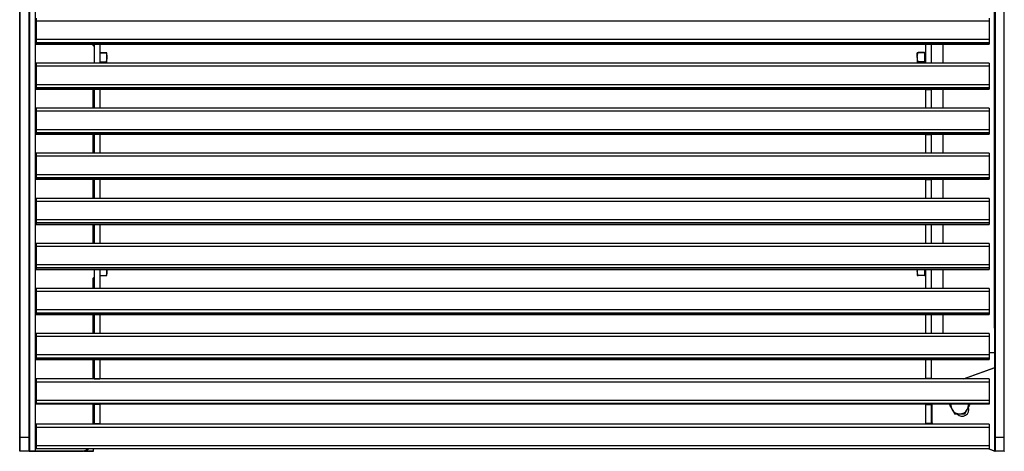
# Model space of a CAD drawing. Units: metres. Extents: x 1706.2 to 1732.4, y 1352.4 to 1364.3.
# Drawn here: x 1727.2 to 1728, y 1352.4 to 1352.8 of the extents above; entities that cross this region are included whole.
import ezdxf

# ---------------------------------------------------------------- set-up
doc = ezdxf.new("R2010")
doc.units = ezdxf.units.M

msp = doc.modelspace()

# ---------------------------------------------------------------- linework, layer by layer
at = {"color": 7, "linetype": 'Continuous', "lineweight": 25}
for p, q in [((1727.16747, 1352.39978), (1727.16747, 1353.19938)), ((1727.15457, 1352.41096), (1727.15457, 1352.79306)), ((1727.15477, 1352.79306), (1727.15477, 1352.41097)), ((1727.16227, 1352.41097), (1727.16227, 1352.79306)), ((1727.16247, 1352.79306), (1727.16247, 1352.41096)), ((1727.94667, 1352.41096), (1727.94667, 1352.79306)), ((1727.94687, 1352.79306), (1727.94687, 1352.41097)), ((1727.95437, 1352.41097), (1727.95437, 1352.79306)), ((1727.94607, 1352.77958), (1727.94607, 1352.49958)), ((1727.16795, 1352.75145), (1727.16795, 1352.74901)), ((1727.94215, 1352.75145), (1727.94215, 1352.74901)), ((1727.94215, 1352.74901), (1727.16795, 1352.74901)), ((1727.16795, 1352.74901), (1727.16795, 1352.73401)), ((1727.94215, 1352.74901), (1727.94215, 1352.73401)), ((1727.94215, 1352.73401), (1727.16795, 1352.73401)), ((1727.16795, 1352.73401), (1727.16795, 1352.73145)), ((1727.94215, 1352.73401), (1727.94215, 1352.73145)), ((1727.94215, 1352.73145), (1727.16795, 1352.73145)), ((1727.16795, 1352.73145), (1727.16795, 1352.73033)), ((1727.16795, 1352.73033), (1727.94215, 1352.73033)), ((1727.94215, 1352.73033), (1727.16795, 1352.73033)), ((1727.16795, 1352.73033), (1727.16795, 1352.73033)), ((1727.21437, 1352.72934), (1727.21457, 1352.72934)), ((1727.21457, 1352.73033), (1727.21457, 1352.72934)), ((1727.21477, 1352.72894), (1727.21477, 1352.72914)), ((1727.21477, 1352.72914), (1727.21505, 1352.72914)), ((1727.21505, 1352.73023), (1727.21505, 1352.73033)), ((1727.21975, 1352.73023), (1727.21505, 1352.73023)), ((1727.21505, 1352.73023), (1727.21505, 1352.71486)), ((1727.21975, 1352.73023), (1727.21975, 1352.73033)), ((1727.21975, 1352.73023), (1727.21975, 1352.71486)), ((1727.89035, 1352.73023), (1727.89035, 1352.73033)), ((1727.89035, 1352.73023), (1727.89505, 1352.73023)), ((1727.89035, 1352.73023), (1727.89035, 1352.71486)), ((1727.89505, 1352.73023), (1727.89505, 1352.73033)), ((1727.89505, 1352.73023), (1727.89505, 1352.71486)), ((1727.94215, 1352.73145), (1727.94215, 1352.73033)), ((1727.94215, 1352.73033), (1727.94215, 1352.73033)), ((1727.21975, 1352.72346), (1727.22481, 1352.72346)), ((1727.21975, 1352.72331), (1727.22481, 1352.72331)), ((1727.22544, 1352.71971), (1727.22544, 1352.72338)), ((1727.22544, 1352.71486), (1727.22544, 1352.71971)), ((1727.8837, 1352.71971), (1727.8837, 1352.72338)), ((1727.8837, 1352.71971), (1727.8837, 1352.71486)), ((1727.88949, 1352.72346), (1727.88434, 1352.72346)), ((1727.88949, 1352.72331), (1727.88434, 1352.72331)), ((1727.88949, 1352.72346), (1727.88949, 1352.72338)), ((1727.88987, 1352.72339), (1727.88949, 1352.72339)), ((1727.88949, 1352.72338), (1727.88949, 1352.72331)), ((1727.88949, 1352.72331), (1727.88949, 1352.71971)), ((1727.88949, 1352.71971), (1727.88949, 1352.71611)), ((1727.88987, 1352.72339), (1727.88987, 1352.71486)), ((1727.89035, 1352.72101), (1727.89025, 1352.72101)), ((1727.94215, 1352.71486), (1727.16795, 1352.71486)), ((1727.16795, 1352.71486), (1727.16795, 1352.71242)), ((1727.94215, 1352.71242), (1727.16795, 1352.71242)), ((1727.16795, 1352.71242), (1727.16795, 1352.69743)), ((1727.21975, 1352.71611), (1727.22481, 1352.71611)), ((1727.22481, 1352.71611), (1727.22514, 1352.71486)), ((1727.8841, 1352.71486), (1727.88434, 1352.71611)), ((1727.88949, 1352.71611), (1727.88434, 1352.71611)), ((1727.88949, 1352.71611), (1727.88949, 1352.71486)), ((1727.94215, 1352.71486), (1727.94215, 1352.71242)), ((1727.94215, 1352.71242), (1727.94215, 1352.69743)), ((1727.94215, 1352.69743), (1727.16795, 1352.69743)), ((1727.16795, 1352.69743), (1727.16795, 1352.69486)), ((1727.94215, 1352.69486), (1727.16795, 1352.69486)), ((1727.16795, 1352.69486), (1727.16795, 1352.69374)), ((1727.94215, 1352.69743), (1727.94215, 1352.69486)), ((1727.94215, 1352.69486), (1727.94215, 1352.69374)), ((1727.16795, 1352.69374), (1727.94215, 1352.69374)), ((1727.94215, 1352.69374), (1727.16795, 1352.69374)), ((1727.16795, 1352.69374), (1727.16795, 1352.69374)), ((1727.21457, 1352.69374), (1727.21457, 1352.67827)), ((1727.21505, 1352.69365), (1727.21505, 1352.69374)), ((1727.21975, 1352.69365), (1727.21505, 1352.69365)), ((1727.21505, 1352.69365), (1727.21505, 1352.67827)), ((1727.21975, 1352.69365), (1727.21975, 1352.69374)), ((1727.21975, 1352.69365), (1727.21975, 1352.67827)), ((1727.89035, 1352.69365), (1727.89035, 1352.69374)), ((1727.89035, 1352.69365), (1727.89505, 1352.69365)), ((1727.89035, 1352.69365), (1727.89035, 1352.67827)), ((1727.89505, 1352.69365), (1727.89505, 1352.69374)), ((1727.89505, 1352.69365), (1727.89505, 1352.67827)), ((1727.94215, 1352.69374), (1727.94215, 1352.69374)), ((1727.94215, 1352.67827), (1727.16795, 1352.67827)), ((1727.16795, 1352.67827), (1727.16795, 1352.67583)), ((1727.94215, 1352.67827), (1727.94215, 1352.67583)), ((1727.94215, 1352.67583), (1727.16795, 1352.67583)), ((1727.16795, 1352.67583), (1727.16795, 1352.66084)), ((1727.94215, 1352.67583), (1727.94215, 1352.66084)), ((1727.94215, 1352.66084), (1727.16795, 1352.66084)), ((1727.16795, 1352.66084), (1727.16795, 1352.65828)), ((1727.94215, 1352.65828), (1727.16795, 1352.65828)), ((1727.16795, 1352.65828), (1727.16795, 1352.65715)), ((1727.16795, 1352.65715), (1727.94215, 1352.65715)), ((1727.94215, 1352.65715), (1727.16795, 1352.65715)), ((1727.16795, 1352.65715), (1727.16795, 1352.65715)), ((1727.21457, 1352.65715), (1727.21457, 1352.64168)), ((1727.21505, 1352.65706), (1727.21505, 1352.65715)), ((1727.21975, 1352.65706), (1727.21505, 1352.65706)), ((1727.21505, 1352.65706), (1727.21505, 1352.64168)), ((1727.21975, 1352.65706), (1727.21975, 1352.65715)), ((1727.21975, 1352.65706), (1727.21975, 1352.64168)), ((1727.89035, 1352.65706), (1727.89035, 1352.65715)), ((1727.89035, 1352.65706), (1727.89505, 1352.65706)), ((1727.89035, 1352.65706), (1727.89035, 1352.64168)), ((1727.89505, 1352.65706), (1727.89505, 1352.65715)), ((1727.89505, 1352.65706), (1727.89505, 1352.64168)), ((1727.94215, 1352.66084), (1727.94215, 1352.65828)), ((1727.94215, 1352.65828), (1727.94215, 1352.65715)), ((1727.94215, 1352.65715), (1727.94215, 1352.65715)), ((1727.94215, 1352.64168), (1727.16795, 1352.64168)), ((1727.16795, 1352.64168), (1727.16795, 1352.63924)), ((1727.94215, 1352.63924), (1727.16795, 1352.63924)), ((1727.16795, 1352.63924), (1727.16795, 1352.62425)), ((1727.94215, 1352.64168), (1727.94215, 1352.63924)), ((1727.94215, 1352.63924), (1727.94215, 1352.62425)), ((1727.94215, 1352.62425), (1727.16795, 1352.62425)), ((1727.16795, 1352.62425), (1727.16795, 1352.62169)), ((1727.94215, 1352.62425), (1727.94215, 1352.62169)), ((1727.94215, 1352.62169), (1727.16795, 1352.62169)), ((1727.16795, 1352.62169), (1727.16795, 1352.62056)), ((1727.16795, 1352.62056), (1727.94215, 1352.62056)), ((1727.94215, 1352.62056), (1727.16795, 1352.62056)), ((1727.16795, 1352.62056), (1727.16795, 1352.62056)), ((1727.21457, 1352.62056), (1727.21457, 1352.60509)), ((1727.21505, 1352.62047), (1727.21505, 1352.62056)), ((1727.21975, 1352.62047), (1727.21505, 1352.62047)), ((1727.21505, 1352.62047), (1727.21505, 1352.60509)), ((1727.21975, 1352.62047), (1727.21975, 1352.62056)), ((1727.21975, 1352.62047), (1727.21975, 1352.60509)), ((1727.89035, 1352.62047), (1727.89035, 1352.62056)), ((1727.89035, 1352.62047), (1727.89505, 1352.62047)), ((1727.89035, 1352.62047), (1727.89035, 1352.60509)), ((1727.89505, 1352.62047), (1727.89505, 1352.62056)), ((1727.89505, 1352.62047), (1727.89505, 1352.60509)), ((1727.94215, 1352.62169), (1727.94215, 1352.62056)), ((1727.94215, 1352.62056), (1727.94215, 1352.62056)), ((1727.94215, 1352.60509), (1727.16795, 1352.60509)), ((1727.16795, 1352.60509), (1727.16795, 1352.60266)), ((1727.94215, 1352.60266), (1727.16795, 1352.60266)), ((1727.16795, 1352.60266), (1727.16795, 1352.58766)), ((1727.94215, 1352.60509), (1727.94215, 1352.60266)), ((1727.94215, 1352.60266), (1727.94215, 1352.58766)), ((1727.94215, 1352.58766), (1727.16795, 1352.58766)), ((1727.16795, 1352.58766), (1727.16795, 1352.5851)), ((1727.94215, 1352.5851), (1727.16795, 1352.5851)), ((1727.16795, 1352.5851), (1727.16795, 1352.58397)), ((1727.16795, 1352.58397), (1727.94215, 1352.58397)), ((1727.94215, 1352.58397), (1727.16795, 1352.58397)), ((1727.16795, 1352.58397), (1727.16795, 1352.58397)), ((1727.21457, 1352.58397), (1727.21457, 1352.5685)), ((1727.21505, 1352.58388), (1727.21505, 1352.58397)), ((1727.21975, 1352.58388), (1727.21505, 1352.58388)), ((1727.21505, 1352.58388), (1727.21505, 1352.5685)), ((1727.21975, 1352.58388), (1727.21975, 1352.58397)), ((1727.21975, 1352.58388), (1727.21975, 1352.5685)), ((1727.89035, 1352.58388), (1727.89035, 1352.58397)), ((1727.89035, 1352.58388), (1727.89505, 1352.58388)), ((1727.89035, 1352.58388), (1727.89035, 1352.5685)), ((1727.89505, 1352.58388), (1727.89505, 1352.58397)), ((1727.89505, 1352.58388), (1727.89505, 1352.5685)), ((1727.94215, 1352.58766), (1727.94215, 1352.5851)), ((1727.94215, 1352.5851), (1727.94215, 1352.58397)), ((1727.94215, 1352.58397), (1727.94215, 1352.58397)), ((1727.94215, 1352.5685), (1727.16795, 1352.5685)), ((1727.16795, 1352.5685), (1727.16795, 1352.56607)), ((1727.94215, 1352.56607), (1727.16795, 1352.56607)), ((1727.16795, 1352.56607), (1727.16795, 1352.55107)), ((1727.94215, 1352.5685), (1727.94215, 1352.56607)), ((1727.94215, 1352.56607), (1727.94215, 1352.55107)), ((1727.94215, 1352.55107), (1727.16795, 1352.55107)), ((1727.16795, 1352.55107), (1727.16795, 1352.54851)), ((1727.94215, 1352.55107), (1727.94215, 1352.54851)), ((1727.94215, 1352.54851), (1727.16795, 1352.54851)), ((1727.16795, 1352.54851), (1727.16795, 1352.54739)), ((1727.94215, 1352.54739), (1727.16795, 1352.54739)), ((1727.16795, 1352.54739), (1727.16795, 1352.54738)), ((1727.16795, 1352.54738), (1727.94215, 1352.54738)), ((1727.21505, 1352.54729), (1727.21505, 1352.54738)), ((1727.21975, 1352.54729), (1727.21505, 1352.54729)), ((1727.21505, 1352.54729), (1727.21505, 1352.53192)), ((1727.21975, 1352.54729), (1727.21975, 1352.54738)), ((1727.21975, 1352.54729), (1727.21975, 1352.53192)), ((1727.21975, 1352.54237), (1727.22481, 1352.54237)), ((1727.2253, 1352.54738), (1727.22544, 1352.54591)), ((1727.22544, 1352.54591), (1727.22544, 1352.54738)), ((1727.22544, 1352.54245), (1727.22544, 1352.54591)), ((1727.8837, 1352.54738), (1727.8837, 1352.54591)), ((1727.8837, 1352.54591), (1727.8837, 1352.54245)), ((1727.88949, 1352.54237), (1727.88434, 1352.54237)), ((1727.88949, 1352.54738), (1727.88949, 1352.54591)), ((1727.88949, 1352.54591), (1727.88949, 1352.54237)), ((1727.88949, 1352.54244), (1727.88987, 1352.54244)), ((1727.88987, 1352.54738), (1727.88987, 1352.54244)), ((1727.89025, 1352.54482), (1727.89035, 1352.54482)), ((1727.89035, 1352.54729), (1727.89035, 1352.54738)), ((1727.89035, 1352.54729), (1727.89505, 1352.54729)), ((1727.89035, 1352.54729), (1727.89035, 1352.53192)), ((1727.89505, 1352.54729), (1727.89505, 1352.54738)), ((1727.89505, 1352.54729), (1727.89505, 1352.53192)), ((1727.94215, 1352.54851), (1727.94215, 1352.54739)), ((1727.94215, 1352.54739), (1727.94215, 1352.54738)), ((1727.21437, 1352.54027), (1727.21457, 1352.54027)), ((1727.21457, 1352.54027), (1727.21457, 1352.53192)), ((1727.21477, 1352.54067), (1727.21477, 1352.54047)), ((1727.21505, 1352.54047), (1727.21477, 1352.54047)), ((1727.94215, 1352.53192), (1727.16795, 1352.53192)), ((1727.16795, 1352.53192), (1727.16795, 1352.52948)), ((1727.94215, 1352.52948), (1727.16795, 1352.52948)), ((1727.16795, 1352.52948), (1727.16795, 1352.51448)), ((1727.94215, 1352.53192), (1727.94215, 1352.52948)), ((1727.94215, 1352.52948), (1727.94215, 1352.51448)), ((1727.94215, 1352.51448), (1727.16795, 1352.51448)), ((1727.16795, 1352.51448), (1727.16795, 1352.51192)), ((1727.94215, 1352.51192), (1727.16795, 1352.51192)), ((1727.16795, 1352.51192), (1727.16795, 1352.5108)), ((1727.16795, 1352.5108), (1727.94215, 1352.5108)), ((1727.94215, 1352.5108), (1727.16795, 1352.5108)), ((1727.16795, 1352.5108), (1727.16795, 1352.5108)), ((1727.21457, 1352.5108), (1727.21457, 1352.49533)), ((1727.21505, 1352.5107), (1727.21505, 1352.5108)), ((1727.21975, 1352.5107), (1727.21505, 1352.5107)), ((1727.21505, 1352.5107), (1727.21505, 1352.49533)), ((1727.21975, 1352.5107), (1727.21975, 1352.5108)), ((1727.21975, 1352.5107), (1727.21975, 1352.49533)), ((1727.89035, 1352.5107), (1727.89035, 1352.5108)), ((1727.89035, 1352.5107), (1727.89505, 1352.5107)), ((1727.89035, 1352.5107), (1727.89035, 1352.49533)), ((1727.89505, 1352.5107), (1727.89505, 1352.5108)), ((1727.89505, 1352.5107), (1727.89505, 1352.49533)), ((1727.94215, 1352.51448), (1727.94215, 1352.51192)), ((1727.94215, 1352.51192), (1727.94215, 1352.5108)), ((1727.94215, 1352.5108), (1727.94215, 1352.5108)), ((1727.94215, 1352.49533), (1727.16795, 1352.49533)), ((1727.16795, 1352.49533), (1727.16795, 1352.49289)), ((1727.94215, 1352.49533), (1727.94215, 1352.49289)), ((1727.94667, 1352.49958), (1727.94607, 1352.49958)), ((1727.94215, 1352.49289), (1727.16795, 1352.49289)), ((1727.16795, 1352.49289), (1727.16795, 1352.47789)), ((1727.94215, 1352.49289), (1727.94215, 1352.47789)), ((1727.94215, 1352.47789), (1727.16795, 1352.47789)), ((1727.16795, 1352.47789), (1727.16795, 1352.47533)), ((1727.94667, 1352.47958), (1727.94215, 1352.47958)), ((1727.94215, 1352.47789), (1727.94215, 1352.47533)), ((1727.94215, 1352.47533), (1727.16795, 1352.47533)), ((1727.16795, 1352.47533), (1727.16795, 1352.47421)), ((1727.16795, 1352.47421), (1727.94215, 1352.47421)), ((1727.94215, 1352.47421), (1727.16795, 1352.47421)), ((1727.16795, 1352.47421), (1727.16795, 1352.47421)), ((1727.21457, 1352.47421), (1727.21457, 1352.45835)), ((1727.21505, 1352.47411), (1727.21505, 1352.47421)), ((1727.21975, 1352.47411), (1727.21505, 1352.47411)), ((1727.21505, 1352.47411), (1727.21505, 1352.45863)), ((1727.21975, 1352.47411), (1727.21975, 1352.47421)), ((1727.21975, 1352.47411), (1727.21975, 1352.45863)), ((1727.89035, 1352.47411), (1727.89035, 1352.47421)), ((1727.89035, 1352.47411), (1727.89505, 1352.47411)), ((1727.89035, 1352.47411), (1727.89035, 1352.45863)), ((1727.89505, 1352.47411), (1727.89505, 1352.47421)), ((1727.89505, 1352.47411), (1727.89505, 1352.45863)), ((1727.94215, 1352.47533), (1727.94215, 1352.47421)), ((1727.94215, 1352.47421), (1727.94215, 1352.47421)), ((1727.92118, 1352.45835), (1727.94667, 1352.46763)), ((1727.94215, 1352.45835), (1727.16795, 1352.45835)), ((1727.16795, 1352.45835), (1727.16795, 1352.45587)), ((1727.94215, 1352.45587), (1727.16795, 1352.45587)), ((1727.16795, 1352.45587), (1727.16795, 1352.44087)), ((1727.21505, 1352.45863), (1727.21975, 1352.45863)), ((1727.21505, 1352.45851), (1727.21505, 1352.45863)), ((1727.21505, 1352.45851), (1727.21975, 1352.45851)), ((1727.21505, 1352.45835), (1727.21505, 1352.45851)), ((1727.21975, 1352.45851), (1727.21975, 1352.45863)), ((1727.21975, 1352.45835), (1727.21975, 1352.45851)), ((1727.89505, 1352.45863), (1727.89035, 1352.45863)), ((1727.89035, 1352.45851), (1727.89035, 1352.45863)), ((1727.89505, 1352.45851), (1727.89035, 1352.45851)), ((1727.89035, 1352.45835), (1727.89035, 1352.45851)), ((1727.89505, 1352.45851), (1727.89505, 1352.45863)), ((1727.89505, 1352.45835), (1727.89505, 1352.45851)), ((1727.94215, 1352.45835), (1727.94215, 1352.45587)), ((1727.94215, 1352.45587), (1727.94215, 1352.44087)), ((1727.94215, 1352.44087), (1727.16795, 1352.44087)), ((1727.16795, 1352.44087), (1727.16795, 1352.43835)), ((1727.94215, 1352.43835), (1727.16795, 1352.43835)), ((1727.16795, 1352.43835), (1727.16795, 1352.43801)), ((1727.94215, 1352.43801), (1727.16795, 1352.43801)), ((1727.21457, 1352.43801), (1727.21457, 1352.42162)), ((1727.21505, 1352.43763), (1727.21505, 1352.43801)), ((1727.21975, 1352.43763), (1727.21975, 1352.43801)), ((1727.89035, 1352.43763), (1727.89035, 1352.43801)), ((1727.89505, 1352.43763), (1727.89505, 1352.43801)), ((1727.89517, 1352.42533), (1727.89517, 1352.43801)), ((1727.91042, 1352.43801), (1727.90988, 1352.43708)), ((1727.92636, 1352.43708), (1727.92583, 1352.43801)), ((1727.94215, 1352.44087), (1727.94215, 1352.43835)), ((1727.94215, 1352.43835), (1727.94215, 1352.43801)), ((1727.21975, 1352.43763), (1727.21505, 1352.43763)), ((1727.21505, 1352.43763), (1727.21505, 1352.4221)), ((1727.21975, 1352.43763), (1727.21975, 1352.4221)), ((1727.89035, 1352.43763), (1727.89505, 1352.43763)), ((1727.89035, 1352.43763), (1727.89035, 1352.4221)), ((1727.89505, 1352.43763), (1727.89505, 1352.4221)), ((1727.21505, 1352.4221), (1727.21975, 1352.4221)), ((1727.21505, 1352.42162), (1727.21505, 1352.4221)), ((1727.21975, 1352.42162), (1727.21975, 1352.4221)), ((1727.89505, 1352.4221), (1727.89035, 1352.4221)), ((1727.89035, 1352.42162), (1727.89035, 1352.4221)), ((1727.89505, 1352.42162), (1727.89505, 1352.4221)), ((1727.89537, 1352.42533), (1727.89517, 1352.42533)), ((1727.94215, 1352.42162), (1727.16795, 1352.42162)), ((1727.16795, 1352.42162), (1727.16795, 1352.42156)), ((1727.94215, 1352.42156), (1727.16795, 1352.42156)), ((1727.16795, 1352.42156), (1727.16795, 1352.41906)), ((1727.94215, 1352.41906), (1727.16795, 1352.41906)), ((1727.16795, 1352.41906), (1727.16795, 1352.40406)), ((1727.94215, 1352.42162), (1727.94215, 1352.42156)), ((1727.94215, 1352.42156), (1727.94215, 1352.41906)), ((1727.94215, 1352.41906), (1727.94215, 1352.40406)), ((1727.15457, 1352.39978), (1727.15457, 1352.41096)), ((1727.15477, 1352.41097), (1727.15477, 1352.39958)), ((1727.15477, 1352.41097), (1727.16227, 1352.41097)), ((1727.16227, 1352.39958), (1727.16227, 1352.41097)), ((1727.16247, 1352.41096), (1727.16247, 1352.39978)), ((1727.94667, 1352.39978), (1727.94667, 1352.41096)), ((1727.94687, 1352.41097), (1727.94687, 1352.39958)), ((1727.94687, 1352.41097), (1727.95437, 1352.41097)), ((1727.95437, 1352.39958), (1727.95437, 1352.41097)), ((1727.16227, 1352.39958), (1727.15477, 1352.39958)), ((1727.16747, 1352.39958), (1727.16227, 1352.39958)), ((1727.16247, 1352.39978), (1727.16747, 1352.39978)), ((1727.16747, 1352.39978), (1727.16747, 1352.39958)), ((1727.16747, 1352.39978), (1727.20457, 1352.39978)), ((1727.20457, 1352.39958), (1727.16747, 1352.39958)), ((1727.94215, 1352.40406), (1727.16795, 1352.40406)), ((1727.16795, 1352.40406), (1727.16795, 1352.40156)), ((1727.94215, 1352.40156), (1727.16795, 1352.40156)), ((1727.20457, 1352.39978), (1727.20457, 1352.39958)), ((1727.21437, 1352.39958), (1727.20457, 1352.39958)), ((1727.21457, 1352.39978), (1727.21457, 1352.40156)), ((1727.94664, 1352.39959), (1727.94123, 1352.40156)), ((1727.94215, 1352.40406), (1727.94215, 1352.40156)), ((1727.94687, 1352.39958), (1727.94671, 1352.39958)), ((1727.95437, 1352.39958), (1727.94687, 1352.39958)), ((1727.95454, 1352.39958), (1727.95437, 1352.39958))]:
    msp.add_line(p, q, dxfattribs=at)
at = {"color": 8, "linetype": 'Continuous', "lineweight": 25}
for p, q in [((1727.21437, 1352.72934), (1727.21437, 1352.73033)), ((1727.21505, 1352.72894), (1727.21477, 1352.72894)), ((1727.90447, 1352.73033), (1727.90447, 1352.71486)), ((1727.89025, 1352.72101), (1727.89025, 1352.71486)), ((1727.21437, 1352.67827), (1727.21437, 1352.69374)), ((1727.90447, 1352.69374), (1727.90447, 1352.67827)), ((1727.21437, 1352.64168), (1727.21437, 1352.65715)), ((1727.90447, 1352.65715), (1727.90447, 1352.64168)), ((1727.21437, 1352.60509), (1727.21437, 1352.62056)), ((1727.90447, 1352.62056), (1727.90447, 1352.60509)), ((1727.21437, 1352.5685), (1727.21437, 1352.58397)), ((1727.90447, 1352.58397), (1727.90447, 1352.5685)), ((1727.89025, 1352.54738), (1727.89025, 1352.54482)), ((1727.90447, 1352.54738), (1727.90447, 1352.53192)), ((1727.21437, 1352.53192), (1727.21437, 1352.54027)), ((1727.21477, 1352.54067), (1727.21505, 1352.54067)), ((1727.21437, 1352.49533), (1727.21437, 1352.5108)), ((1727.90447, 1352.5108), (1727.90447, 1352.49533)), ((1727.94215, 1352.47978), (1727.94667, 1352.47978)), ((1727.21437, 1352.45835), (1727.21437, 1352.47421)), ((1727.94667, 1352.46741), (1727.92177, 1352.45835)), ((1727.21437, 1352.42162), (1727.21437, 1352.43801)), ((1727.89537, 1352.43801), (1727.89537, 1352.42533)), ((1727.20656, 1352.39978), (1727.21457, 1352.39978)), ((1727.94181, 1352.40156), (1727.94667, 1352.39979))]:
    msp.add_line(p, q, dxfattribs=at)
at = {"color": 7, "linetype": 'Continuous', "lineweight": 25}
for centre, radius, start, end in [((1727.21477, 1352.72934), 0.0004, 180, 270), ((1727.21477, 1352.72934), 0.0002, 180, 270), ((1727.89025, 1352.72139), 0.000381, 180, 270), ((1727.89025, 1352.54444), 0.000381, 90, 180), ((1727.21477, 1352.54027), 0.0004, 90, 180), ((1727.21477, 1352.54027), 0.0002, 90, 180), ((1727.91812, 1352.43708), 0.00714, 172.53692, 210), ((1727.91812, 1352.43708), 0.00714, 330, 7.46308), ((1727.91812, 1352.43708), 0.00714, 210, 270), ((1727.92017, 1352.4336), 0.0055, 221.99819, 18.31368), ((1727.91812, 1352.43708), 0.00714, 270, 330), ((1727.90517, 1352.42533), 0.01, 180, 201.78997), ((1727.15472, 1352.40897), 0.002, 88.57192, 94.29138), ((1727.16232, 1352.40897), 0.002, 85.70862, 91.42808), ((1727.94682, 1352.40897), 0.002, 88.57192, 94.29138), ((1727.15477, 1352.39978), 0.0002, 180, 270), ((1727.16227, 1352.39978), 0.0002, 270, 0), ((1727.20457, 1352.40958), 0.01, 270, 306.68973), ((1727.21437, 1352.39978), 0.0002, 270, 0), ((1727.94671, 1352.39978), 0.0002, 250, 270), ((1727.94687, 1352.39978), 0.0002, 180, 270), ((1727.95437, 1352.39978), 0.0002, 270, 0)]:
    msp.add_arc(centre, radius, start, end, dxfattribs=at)
at = {"color": 8, "linetype": 'Continuous', "lineweight": 25}
for centre, start, end in [((1727.90517, 1352.42533), 180, 202.25819), ((1727.20457, 1352.40958), 270, 305.09023)]:
    msp.add_arc(centre, 0.0098, start, end, dxfattribs=at)
at = {"color": 7, "linetype": 'Continuous', "lineweight": 25}
for points, knots in [([(1727.22481, 1352.72346), (1727.22498, 1352.72344), (1727.22534, 1352.72342), (1727.22541, 1352.7234), (1727.22544, 1352.72338)], [0, 0, 0, 0, 0.495458, 1, 1, 1, 1]), ([(1727.22544, 1352.72338), (1727.22544, 1352.72338), (1727.22543, 1352.72336), (1727.22511, 1352.72334), (1727.22481, 1352.72331)], [0, 0, 0, 0, 0.070219, 1, 1, 1, 1]), ([(1727.22481, 1352.72331), (1727.22507, 1352.72241), (1727.22541, 1352.72122), (1727.22544, 1352.72), (1727.22544, 1352.71971)], [0, 0, 0, 0, 0.763373, 1, 1, 1, 1]), ([(1727.22544, 1352.71971), (1727.22536, 1352.71875), (1727.22526, 1352.71753), (1727.22489, 1352.71636), (1727.22481, 1352.71611)], [0, 0, 0, 0, 0.782921, 1, 1, 1, 1]), ([(1727.8837, 1352.72338), (1727.8837, 1352.72339), (1727.88371, 1352.72341), (1727.88403, 1352.72343), (1727.88434, 1352.72346)], [0, 0, 0, 0, 0.070219, 1, 1, 1, 1]), ([(1727.88434, 1352.72331), (1727.88416, 1352.72332), (1727.8838, 1352.72335), (1727.88373, 1352.72337), (1727.8837, 1352.72338)], [0, 0, 0, 0, 0.495458, 1, 1, 1, 1]), ([(1727.8837, 1352.71971), (1727.88371, 1352.72), (1727.88374, 1352.72122), (1727.88408, 1352.72241), (1727.88434, 1352.72331)], [0, 0, 0, 0, 0.236627, 1, 1, 1, 1]), ([(1727.88434, 1352.71611), (1727.88426, 1352.71636), (1727.88388, 1352.71753), (1727.88378, 1352.71875), (1727.8837, 1352.71971)], [0, 0, 0, 0, 0.217079, 1, 1, 1, 1]), ([(1727.22544, 1352.54591), (1727.22544, 1352.54582), (1727.22543, 1352.54463), (1727.22511, 1352.54346), (1727.22481, 1352.54237)], [0, 0, 0, 0, 0.070219, 1, 1, 1, 1]), ([(1727.22481, 1352.54237), (1727.22498, 1352.54239), (1727.22534, 1352.54241), (1727.22541, 1352.54243), (1727.22544, 1352.54245)], [0, 0, 0, 0, 0.495458, 1, 1, 1, 1]), ([(1727.8837, 1352.54591), (1727.8837, 1352.54599), (1727.8837, 1352.54649), (1727.88383, 1352.54698), (1727.88394, 1352.54738)], [0, 0, 0, 0, 0.168015, 1, 1, 1, 1]), ([(1727.88434, 1352.54237), (1727.88416, 1352.54295), (1727.8838, 1352.54411), (1727.88373, 1352.5453), (1727.8837, 1352.54591)], [0, 0, 0, 0, 0.495458, 1, 1, 1, 1]), ([(1727.8837, 1352.54245), (1727.8837, 1352.54244), (1727.88371, 1352.54242), (1727.88403, 1352.5424), (1727.88434, 1352.54237)], [0, 0, 0, 0, 0.070219, 1, 1, 1, 1]), ([(1727.90988, 1352.43708), (1727.91021, 1352.4365), (1727.91089, 1352.43533), (1727.91159, 1352.43412), (1727.91194, 1352.43351)], [0, 0, 0, 0, 0.495458, 1, 1, 1, 1]), ([(1727.91194, 1352.43351), (1727.91199, 1352.43343), (1727.91269, 1352.43222), (1727.91337, 1352.43104), (1727.914, 1352.42994)], [0, 0, 0, 0, 0.070219, 1, 1, 1, 1]), ([(1727.914, 1352.42994), (1727.91504, 1352.42994), (1727.9164, 1352.42994), (1727.91779, 1352.42994), (1727.91812, 1352.42994)], [0, 0, 0, 0, 0.763373, 1, 1, 1, 1]), ([(1727.91812, 1352.42994), (1727.91921, 1352.42994), (1727.92061, 1352.42994), (1727.92195, 1352.42994), (1727.92224, 1352.42994)], [0, 0, 0, 0, 0.782921, 1, 1, 1, 1]), ([(1727.92224, 1352.42994), (1727.92258, 1352.43052), (1727.92325, 1352.43169), (1727.92395, 1352.4329), (1727.9243, 1352.43351)], [0, 0, 0, 0, 0.495458, 1, 1, 1, 1]), ([(1727.9243, 1352.43351), (1727.92435, 1352.4336), (1727.92505, 1352.4348), (1727.92573, 1352.43598), (1727.92636, 1352.43708)], [0, 0, 0, 0, 0.070219, 1, 1, 1, 1])]:
    msp.add_open_spline(points, degree=3, knots=knots, dxfattribs=at)

doc.saveas('drawing.dxf')
